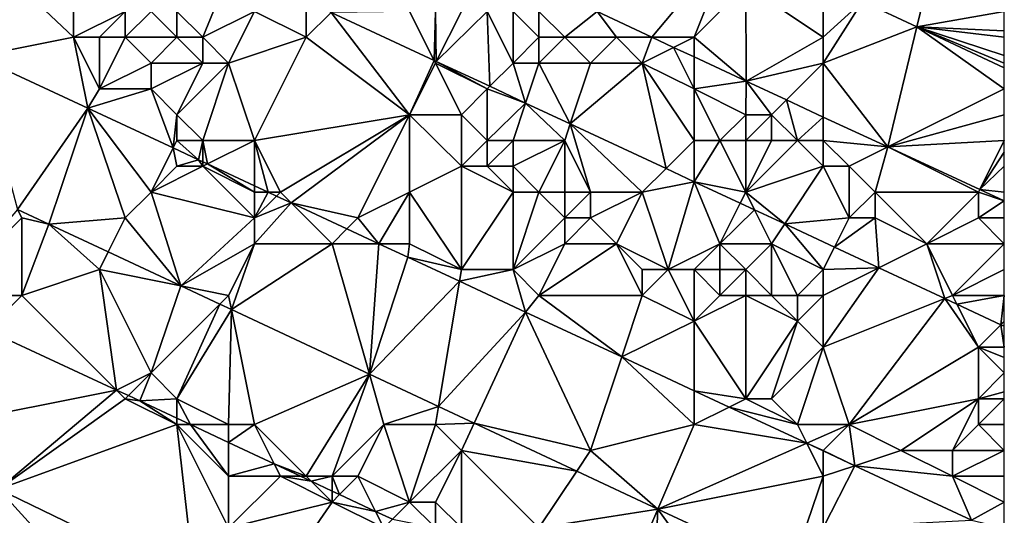
# Model space of a CAD drawing. Units: metres. Extents: x 76250 to 76875, y 345500 to 346000.
# Drawn here: x 76837 to 76875, y 345882 to 345902 of the extents above; entities that cross this region are included whole.
import ezdxf

# ---------------------------------------------------------------- set-up
doc = ezdxf.new("R2010")
doc.units = ezdxf.units.M
doc.layers.add('Terrain', color=15, linetype='Continuous')

msp = doc.modelspace()

# ---------------------------------------------------------------- linework, layer by layer
at = {"layer": 'Terrain'}
for points in [[(76839, 345901, 254.59), (76839, 345906, 254.06), (76835.901, 345903.923, 253.69), (76839, 345901, 254.59)], [(76839, 345901, 254.59), (76841, 345902, 253.98), (76839, 345906, 254.06), (76839, 345901, 254.59)], [(76864.494, 345904.735, 254.732), (76859.258, 345901.99, 254.678), (76861.37, 345901, 254.675), (76864.494, 345904.735, 254.732)], [(76863, 345901, 254.77), (76864.494, 345904.735, 254.732), (76861.37, 345901, 254.675), (76863, 345901, 254.77)], [(76863, 345901, 254.77), (76865, 345903, 254.75), (76864.494, 345904.735, 254.732), (76863, 345901, 254.77)], [(76839, 345901, 254.59), (76835.901, 345903.923, 253.69), (76835.245, 345900.249, 254.783), (76839, 345901, 254.59)], [(76844, 345901, 254), (76845.125, 345903.751, 258.367), (76843, 345902, 254.02), (76844, 345901, 254)], [(76846, 345902, 253.99), (76845.125, 345903.751, 258.367), (76844, 345901, 254), (76846, 345902, 253.99)], [(76865.011, 345899.294, 254.668), (76865, 345903, 254.75), (76863, 345901, 254.77), (76865.011, 345899.294, 254.668)], [(76865.011, 345899.294, 254.668), (76868, 345901, 254.71), (76865, 345903, 254.75), (76865.011, 345899.294, 254.668)], [(76868, 345901, 254.71), (76868, 345902, 254.73), (76865, 345903, 254.75), (76868, 345901, 254.71)], [(76872, 345903, 254.65), (76869.519, 345902.38, 254.722), (76871.615, 345901.397, 254.718), (76872, 345903, 254.65)], [(76875, 345902, 254.59), (76872, 345903, 254.65), (76871.615, 345901.397, 254.718), (76875, 345902, 254.59)], [(76848, 345901, 253.98), (76848, 345902.409, 258.356), (76846, 345902, 253.99), (76848, 345901, 253.98)], [(76848, 345901, 253.98), (76848.961, 345901.961, 258.352), (76848, 345902.409, 258.356), (76848, 345901, 253.98)], [(76868, 345900, 254.71), (76871.615, 345901.397, 254.718), (76869.519, 345902.38, 254.722), (76868, 345900, 254.71)], [(76868, 345900, 254.71), (76869.519, 345902.38, 254.722), (76868, 345901, 254.71), (76868, 345900, 254.71)], [(76868, 345901, 254.71), (76869.519, 345902.38, 254.722), (76868, 345902, 254.73), (76868, 345901, 254.71)], [(76840, 345901, 254.4), (76841, 345902, 253.98), (76839, 345901, 254.59), (76840, 345901, 254.4)], [(76841, 345901, 254.16), (76841, 345902, 253.98), (76840, 345901, 254.4), (76841, 345901, 254.16)], [(76843, 345901, 254.04), (76842, 345902, 254.04), (76841, 345901, 254.16), (76843, 345901, 254.04)], [(76841, 345901, 254.16), (76842, 345902, 254.04), (76841, 345902, 253.98), (76841, 345901, 254.16)], [(76843, 345901, 254.04), (76843, 345902, 254.02), (76842, 345902, 254.04), (76843, 345901, 254.04)], [(76844, 345901, 254), (76843, 345902, 254.02), (76843, 345901, 254.04), (76844, 345901, 254)], [(76846, 345902, 253.99), (76844, 345901, 254), (76845, 345900, 254.08), (76846, 345902, 253.99)], [(76848, 345901, 253.98), (76846, 345902, 253.99), (76845, 345900, 254.08), (76848, 345901, 253.98)], [(76852, 345898, 253.95), (76848.961, 345901.961, 258.352), (76848, 345901, 253.98), (76852, 345898, 253.95)], [(76852, 345902, 254.09), (76848.961, 345901.961, 258.352), (76852.95, 345900.1, 258.337), (76852, 345902, 254.09)], [(76852, 345898, 253.95), (76852.95, 345900.1, 258.337), (76848.961, 345901.961, 258.352), (76852, 345898, 253.95)], [(76853, 345902, 254.28), (76852, 345902, 254.09), (76852.95, 345900.1, 258.337), (76853, 345902, 254.28)], [(76853, 345902, 254.28), (76852.95, 345900.1, 258.337), (76853.031, 345900.062, 258.337), (76853, 345902, 254.28)], [(76854, 345902, 254.5), (76853, 345902, 254.28), (76853.031, 345900.062, 258.337), (76854, 345902, 254.5)], [(76855.098, 345899.098, 258.329), (76855, 345902, 254.7), (76853.031, 345900.062, 258.337), (76855.098, 345899.098, 258.329)], [(76855, 345902, 254.7), (76854, 345902, 254.5), (76853.031, 345900.062, 258.337), (76855, 345902, 254.7)], [(76855.098, 345899.098, 258.329), (76856, 345900, 254.1), (76855, 345902, 254.7), (76855.098, 345899.098, 258.329)], [(76856, 345900, 254.1), (76856, 345902, 254.81), (76855, 345902, 254.7), (76856, 345900, 254.1)], [(76856, 345900, 254.1), (76857, 345901, 254.72), (76856, 345902, 254.81), (76856, 345900, 254.1)], [(76857, 345901, 254.72), (76857, 345902, 254.86), (76856, 345902, 254.81), (76857, 345901, 254.72)], [(76858, 345901, 254.71), (76859.258, 345901.99, 254.678), (76857, 345902, 254.86), (76858, 345901, 254.71)], [(76858, 345901, 254.71), (76857, 345902, 254.86), (76857, 345901, 254.72), (76858, 345901, 254.71)], [(76860, 345901, 254.77), (76859.258, 345901.99, 254.678), (76858, 345901, 254.71), (76860, 345901, 254.77)], [(76860, 345901, 254.77), (76861.37, 345901, 254.675), (76859.258, 345901.99, 254.678), (76860, 345901, 254.77)], [(76875, 345902, 254.59), (76871.615, 345901.397, 254.718), (76875, 345901.25, 254.68), (76875, 345902, 254.59)], [(76870.499, 345896.75, 254.66), (76871.615, 345901.397, 254.718), (76868, 345900, 254.71), (76870.499, 345896.75, 254.66)], [(76870.499, 345896.75, 254.66), (76875, 345899, 254.73), (76871.615, 345901.397, 254.718), (76870.499, 345896.75, 254.66)], [(76875, 345899.811, 254.712), (76875, 345900, 254.74), (76871.615, 345901.397, 254.718), (76875, 345899.811, 254.712)], [(76875, 345899.811, 254.712), (76871.615, 345901.397, 254.718), (76875, 345899, 254.73), (76875, 345899.811, 254.712)], [(76875, 345900, 254.74), (76875, 345900.286, 254.731), (76871.615, 345901.397, 254.718), (76875, 345900, 254.74)], [(76875, 345901, 254.71), (76875, 345901.25, 254.68), (76871.615, 345901.397, 254.718), (76875, 345901, 254.71)], [(76875, 345901, 254.71), (76871.615, 345901.397, 254.718), (76875, 345900.286, 254.731), (76875, 345901, 254.71)], [(76839.549, 345898.248, 254.765), (76839, 345901, 254.59), (76835.245, 345900.249, 254.783), (76839.549, 345898.248, 254.765)], [(76840, 345899, 254.82), (76840, 345901, 254.4), (76839, 345901, 254.59), (76840, 345899, 254.82)], [(76840, 345899, 254.82), (76839, 345901, 254.59), (76839.549, 345898.248, 254.765), (76840, 345899, 254.82)], [(76840, 345899, 254.82), (76842, 345900, 254.41), (76841, 345901, 254.16), (76840, 345899, 254.82)], [(76840, 345899, 254.82), (76841, 345901, 254.16), (76840, 345901, 254.4), (76840, 345899, 254.82)], [(76842, 345900, 254.41), (76843, 345901, 254.04), (76841, 345901, 254.16), (76842, 345900, 254.41)], [(76844, 345900, 254.15), (76843, 345901, 254.04), (76842, 345900, 254.41), (76844, 345900, 254.15)], [(76844, 345900, 254.15), (76844, 345901, 254), (76843, 345901, 254.04), (76844, 345900, 254.15)], [(76845, 345900, 254.08), (76844, 345901, 254), (76844, 345900, 254.15), (76845, 345900, 254.08)], [(76846, 345897, 254.66), (76848, 345901, 253.98), (76845, 345900, 254.08), (76846, 345897, 254.66)], [(76846, 345897, 254.66), (76852, 345898, 253.95), (76848, 345901, 253.98), (76846, 345897, 254.66)], [(76857, 345900, 254.27), (76857, 345901, 254.72), (76856, 345900, 254.1), (76857, 345900, 254.27)], [(76859, 345900, 254.61), (76858, 345901, 254.71), (76857, 345900, 254.27), (76859, 345900, 254.61)], [(76858, 345901, 254.71), (76857, 345901, 254.72), (76857, 345900, 254.27), (76858, 345901, 254.71)], [(76859, 345900, 254.61), (76860, 345901, 254.77), (76858, 345901, 254.71), (76859, 345900, 254.61)], [(76861, 345900, 254.74), (76860, 345901, 254.77), (76859, 345900, 254.61), (76861, 345900, 254.74)], [(76861, 345900, 254.74), (76861.37, 345901, 254.675), (76860, 345901, 254.77), (76861, 345900, 254.74)], [(76861, 345900, 254.74), (76862.212, 345900.606, 254.673), (76861.37, 345901, 254.675), (76861, 345900, 254.74)], [(76863, 345901, 254.77), (76861.37, 345901, 254.675), (76862.212, 345900.606, 254.673), (76863, 345901, 254.77)], [(76863, 345901, 254.77), (76862.212, 345900.606, 254.673), (76863, 345900.237, 254.672), (76863, 345901, 254.77)], [(76865.011, 345899.294, 254.668), (76863, 345901, 254.77), (76863, 345900.237, 254.672), (76865.011, 345899.294, 254.668)], [(76865.011, 345899.294, 254.668), (76868, 345900, 254.71), (76868, 345901, 254.71), (76865.011, 345899.294, 254.668)], [(76863, 345899, 254.77), (76862.212, 345900.606, 254.673), (76861, 345900, 254.74), (76863, 345899, 254.77)], [(76863, 345899, 254.77), (76863, 345900.237, 254.672), (76862.212, 345900.606, 254.673), (76863, 345899, 254.77)], [(76836.838, 345894.323, 254.743), (76839.549, 345898.248, 254.765), (76835.245, 345900.249, 254.783), (76836.838, 345894.323, 254.743)], [(76852, 345898, 253.95), (76853, 345900, 253.98), (76852.95, 345900.1, 258.337), (76852, 345898, 253.95)], [(76853, 345900, 253.98), (76853.031, 345900.062, 258.337), (76852.95, 345900.1, 258.337), (76853, 345900, 253.98)], [(76855, 345899, 253.98), (76853.031, 345900.062, 258.337), (76853, 345900, 253.98), (76855, 345899, 253.98)], [(76855, 345899, 253.98), (76855.098, 345899.098, 258.329), (76853.031, 345900.062, 258.337), (76855, 345899, 253.98)], [(76863, 345899, 254.77), (76865.011, 345899.294, 254.668), (76863, 345900.237, 254.672), (76863, 345899, 254.77)], [(76842, 345899, 254.66), (76842, 345900, 254.41), (76840, 345899, 254.82), (76842, 345899, 254.66)], [(76843, 345898, 254.73), (76844, 345900, 254.15), (76842, 345899, 254.66), (76843, 345898, 254.73)], [(76842, 345899, 254.66), (76844, 345900, 254.15), (76842, 345900, 254.41), (76842, 345899, 254.66)], [(76844, 345897, 254.8), (76845, 345900, 254.08), (76843, 345898, 254.73), (76844, 345897, 254.8)], [(76843, 345898, 254.73), (76845, 345900, 254.08), (76844, 345900, 254.15), (76843, 345898, 254.73)], [(76846, 345897, 254.66), (76845, 345900, 254.08), (76844, 345897, 254.8), (76846, 345897, 254.66)], [(76854, 345898, 253.92), (76853, 345900, 253.98), (76852, 345898, 253.95), (76854, 345898, 253.92)], [(76854, 345898, 253.92), (76855, 345899, 253.98), (76853, 345900, 253.98), (76854, 345898, 253.92)], [(76856.484, 345898.452, 258.323), (76856, 345900, 254.1), (76855.098, 345899.098, 258.329), (76856.484, 345898.452, 258.323)], [(76856.484, 345898.452, 258.323), (76857, 345900, 254.27), (76856, 345900, 254.1), (76856.484, 345898.452, 258.323)], [(76858.215, 345897.644, 258.317), (76857, 345900, 254.27), (76856.484, 345898.452, 258.323), (76858.215, 345897.644, 258.317)], [(76858.215, 345897.644, 258.317), (76859, 345900, 254.61), (76857, 345900, 254.27), (76858.215, 345897.644, 258.317)], [(76861.917, 345895.917, 258.302), (76861, 345900, 254.74), (76858.215, 345897.644, 258.317), (76861.917, 345895.917, 258.302)], [(76858.215, 345897.644, 258.317), (76861, 345900, 254.74), (76859, 345900, 254.61), (76858.215, 345897.644, 258.317)], [(76863, 345897, 254.1), (76861, 345900, 254.74), (76861.917, 345895.917, 258.302), (76863, 345897, 254.1)], [(76863, 345897, 254.1), (76863, 345899, 254.77), (76861, 345900, 254.74), (76863, 345897, 254.1)], [(76866.571, 345898.571, 254.666), (76868, 345900, 254.71), (76865.011, 345899.294, 254.668), (76866.571, 345898.571, 254.666)], [(76868, 345897.909, 254.664), (76868, 345900, 254.71), (76866.571, 345898.571, 254.666), (76868, 345897.909, 254.664)], [(76868, 345897.909, 254.664), (76870.499, 345896.75, 254.66), (76868, 345900, 254.71), (76868, 345897.909, 254.664)], [(76865, 345898, 254.77), (76865.011, 345899.294, 254.668), (76863, 345899, 254.77), (76865, 345898, 254.77)], [(76866, 345898, 254.79), (76865.011, 345899.294, 254.668), (76865, 345898, 254.77), (76866, 345898, 254.79)], [(76866, 345898, 254.79), (76866.571, 345898.571, 254.666), (76865.011, 345899.294, 254.668), (76866, 345898, 254.79)], [(76842, 345899, 254.66), (76840, 345899, 254.82), (76839.549, 345898.248, 254.765), (76842, 345899, 254.66)], [(76842, 345899, 254.66), (76839.549, 345898.248, 254.765), (76842.856, 345896.711, 254.75), (76842, 345899, 254.66)], [(76843, 345898, 254.73), (76842, 345899, 254.66), (76842.856, 345896.711, 254.75), (76843, 345898, 254.73)], [(76855, 345897, 253.94), (76855, 345899, 253.98), (76854, 345898, 253.92), (76855, 345897, 253.94)], [(76856.484, 345898.452, 258.323), (76855.098, 345899.098, 258.329), (76855, 345899, 253.98), (76856.484, 345898.452, 258.323)], [(76855, 345897, 253.94), (76856.484, 345898.452, 258.323), (76855, 345899, 253.98), (76855, 345897, 253.94)], [(76864, 345897, 254.24), (76865, 345898, 254.77), (76863, 345899, 254.77), (76864, 345897, 254.24)], [(76864, 345897, 254.24), (76863, 345899, 254.77), (76863, 345897, 254.1), (76864, 345897, 254.24)], [(76870.499, 345896.75, 254.66), (76875, 345898, 254.72), (76875, 345899, 254.73), (76870.499, 345896.75, 254.66)], [(76867, 345897, 254.81), (76866.571, 345898.571, 254.666), (76866, 345898, 254.79), (76867, 345897, 254.81)], [(76867, 345897, 254.81), (76868, 345897.909, 254.664), (76866.571, 345898.571, 254.666), (76867, 345897, 254.81)], [(76836.838, 345894.323, 254.743), (76838.048, 345893.759, 254.74), (76839.549, 345898.248, 254.765), (76836.838, 345894.323, 254.743)], [(76841, 345894, 254.77), (76839.549, 345898.248, 254.765), (76838.048, 345893.759, 254.74), (76841, 345894, 254.77)], [(76841, 345894, 254.77), (76842, 345895, 254.79), (76839.549, 345898.248, 254.765), (76841, 345894, 254.77)], [(76842, 345895, 254.79), (76842.856, 345896.711, 254.75), (76839.549, 345898.248, 254.765), (76842, 345895, 254.79)], [(76856, 345897, 253.94), (76856.484, 345898.452, 258.323), (76855, 345897, 253.94), (76856, 345897, 253.94)], [(76858, 345897, 253.95), (76856.484, 345898.452, 258.323), (76856, 345897, 253.94), (76858, 345897, 253.95)], [(76858, 345897, 253.95), (76858.215, 345897.644, 258.317), (76856.484, 345898.452, 258.323), (76858, 345897, 253.95)], [(76843, 345897, 254.83), (76843, 345898, 254.73), (76842.856, 345896.711, 254.75), (76843, 345897, 254.83)], [(76844, 345897, 254.8), (76843, 345898, 254.73), (76843, 345897, 254.83), (76844, 345897, 254.8)], [(76847, 345895, 254.81), (76852, 345898, 253.95), (76846, 345897, 254.66), (76847, 345895, 254.81)], [(76847, 345895, 254.81), (76847.414, 345894.586, 254.746), (76852, 345898, 253.95), (76847, 345895, 254.81)], [(76850, 345894, 254.82), (76852, 345898, 253.95), (76847.414, 345894.586, 254.746), (76850, 345894, 254.82)], [(76850, 345894, 254.82), (76852, 345895, 254.49), (76852, 345898, 253.95), (76850, 345894, 254.82)], [(76852, 345895, 254.49), (76854, 345896, 254.05), (76852, 345898, 253.95), (76852, 345895, 254.49)], [(76854, 345896, 254.05), (76854, 345898, 253.92), (76852, 345898, 253.95), (76854, 345896, 254.05)], [(76854, 345896, 254.05), (76855, 345897, 253.94), (76854, 345898, 253.92), (76854, 345896, 254.05)], [(76865, 345897, 254.56), (76865, 345898, 254.77), (76864, 345897, 254.24), (76865, 345897, 254.56)], [(76866, 345897, 254.79), (76866, 345898, 254.79), (76865, 345897, 254.56), (76866, 345897, 254.79)], [(76865, 345897, 254.56), (76866, 345898, 254.79), (76865, 345898, 254.77), (76865, 345897, 254.56)], [(76867, 345897, 254.81), (76866, 345898, 254.79), (76866, 345897, 254.79), (76867, 345897, 254.81)], [(76868, 345897, 254.82), (76868, 345897.909, 254.664), (76867, 345897, 254.81), (76868, 345897, 254.82)], [(76868, 345897, 254.82), (76870.499, 345896.75, 254.66), (76868, 345897.909, 254.664), (76868, 345897, 254.82)], [(76870.499, 345896.75, 254.66), (76875, 345897, 254.73), (76875, 345898, 254.72), (76870.499, 345896.75, 254.66)], [(76859, 345895, 253.9), (76858.215, 345897.644, 258.317), (76858, 345897, 253.95), (76859, 345895, 253.9)], [(76861, 345895, 253.92), (76861.917, 345895.917, 258.302), (76858.215, 345897.644, 258.317), (76861, 345895, 253.92)], [(76861, 345895, 253.92), (76858.215, 345897.644, 258.317), (76859, 345895, 253.9), (76861, 345895, 253.92)], [(76843, 345897, 254.83), (76842.856, 345896.711, 254.75), (76843.838, 345896.254, 254.746), (76843, 345897, 254.83)], [(76844, 345897, 254.8), (76843, 345897, 254.83), (76843.838, 345896.254, 254.746), (76844, 345897, 254.8)], [(76844, 345897, 254.8), (76843.838, 345896.254, 254.746), (76844, 345896.179, 254.746), (76844, 345897, 254.8)], [(76844, 345897, 254.8), (76844, 345896.179, 254.746), (76844.185, 345896.093, 254.746), (76844, 345897, 254.8)], [(76846, 345897, 254.66), (76844, 345897, 254.8), (76844.185, 345896.093, 254.746), (76846, 345897, 254.66)], [(76846, 345897, 254.66), (76844.185, 345896.093, 254.746), (76846, 345895.246, 254.746), (76846, 345897, 254.66)], [(76847, 345895, 254.81), (76846, 345897, 254.66), (76846.527, 345895, 254.746), (76847, 345895, 254.81)], [(76846, 345897, 254.66), (76846, 345895.246, 254.746), (76846.527, 345895, 254.746), (76846, 345897, 254.66)], [(76855, 345896, 254), (76855, 345897, 253.94), (76854, 345896, 254.05), (76855, 345896, 254)], [(76856, 345896, 253.96), (76856, 345897, 253.94), (76855, 345896, 254), (76856, 345896, 253.96)], [(76855, 345896, 254), (76856, 345897, 253.94), (76855, 345897, 253.94), (76855, 345896, 254)], [(76858, 345897, 253.95), (76856, 345897, 253.94), (76856, 345896, 253.96), (76858, 345897, 253.95)], [(76858, 345897, 253.95), (76856, 345896, 253.96), (76857, 345895, 253.98), (76858, 345897, 253.95)], [(76858, 345895, 253.93), (76858, 345897, 253.95), (76857, 345895, 253.98), (76858, 345895, 253.93)], [(76859, 345895, 253.9), (76858, 345897, 253.95), (76858, 345895, 253.93), (76859, 345895, 253.9)], [(76863, 345897, 254.1), (76861.917, 345895.917, 258.302), (76863.011, 345895.406, 258.298), (76863, 345897, 254.1)], [(76864, 345897, 254.24), (76863, 345897, 254.1), (76863.011, 345895.406, 258.298), (76864, 345897, 254.24)], [(76865, 345895, 254.01), (76864, 345897, 254.24), (76863.011, 345895.406, 258.298), (76865, 345895, 254.01)], [(76865, 345895, 254.01), (76865, 345897, 254.56), (76864, 345897, 254.24), (76865, 345895, 254.01)], [(76865, 345895, 254.01), (76866, 345897, 254.79), (76865, 345897, 254.56), (76865, 345895, 254.01)], [(76865, 345895, 254.01), (76868, 345896, 254.7), (76867, 345897, 254.81), (76865, 345895, 254.01)], [(76865, 345895, 254.01), (76867, 345897, 254.81), (76866, 345897, 254.79), (76865, 345895, 254.01)], [(76868, 345896, 254.7), (76868, 345897, 254.82), (76867, 345897, 254.81), (76868, 345896, 254.7)], [(76868, 345896, 254.7), (76869, 345896, 254.81), (76868, 345897, 254.82), (76868, 345896, 254.7)], [(76868, 345897, 254.82), (76869, 345896, 254.81), (76870.499, 345896.75, 254.66), (76868, 345897, 254.82)], [(76874.051, 345895.103, 254.654), (76875, 345897, 254.73), (76870.499, 345896.75, 254.66), (76874.051, 345895.103, 254.654)], [(76874.051, 345895.103, 254.654), (76875, 345896.545, 254.748), (76875, 345897, 254.73), (76874.051, 345895.103, 254.654)], [(76842, 345895, 254.79), (76843, 345896, 254.83), (76842.856, 345896.711, 254.75), (76842, 345895, 254.79)], [(76843, 345896, 254.83), (76843.838, 345896.254, 254.746), (76842.856, 345896.711, 254.75), (76843, 345896, 254.83)], [(76870, 345895, 254.59), (76870.499, 345896.75, 254.66), (76869, 345896, 254.81), (76870, 345895, 254.59)], [(76874, 345895, 254.79), (76870.499, 345896.75, 254.66), (76870, 345895, 254.59), (76874, 345895, 254.79)], [(76874, 345895, 254.79), (76874.051, 345895.103, 254.654), (76870.499, 345896.75, 254.66), (76874, 345895, 254.79)], [(76844, 345896, 254.84), (76843.838, 345896.254, 254.746), (76843, 345896, 254.83), (76844, 345896, 254.84)], [(76844, 345896, 254.84), (76844, 345896.179, 254.746), (76843.838, 345896.254, 254.746), (76844, 345896, 254.84)], [(76874.051, 345895.103, 254.654), (76875, 345896, 254.77), (76875, 345896.545, 254.748), (76874.051, 345895.103, 254.654)], [(76842, 345895, 254.79), (76844, 345896, 254.84), (76843, 345896, 254.83), (76842, 345895, 254.79)], [(76846, 345894, 254.81), (76844, 345896, 254.84), (76842, 345895, 254.79), (76846, 345894, 254.81)], [(76844, 345896, 254.84), (76844.185, 345896.093, 254.746), (76844, 345896.179, 254.746), (76844, 345896, 254.84)], [(76846, 345895, 254.82), (76844.185, 345896.093, 254.746), (76844, 345896, 254.84), (76846, 345895, 254.82)], [(76846, 345894, 254.81), (76846, 345895, 254.82), (76844, 345896, 254.84), (76846, 345894, 254.81)], [(76846, 345895, 254.82), (76846, 345895.246, 254.746), (76844.185, 345896.093, 254.746), (76846, 345895, 254.82)], [(76854, 345892, 254.81), (76854, 345896, 254.05), (76852, 345895, 254.49), (76854, 345892, 254.81)], [(76854, 345892, 254.81), (76856, 345895, 254.06), (76854, 345896, 254.05), (76854, 345892, 254.81)], [(76856, 345895, 254.06), (76855, 345896, 254), (76854, 345896, 254.05), (76856, 345895, 254.06)], [(76856, 345895, 254.06), (76856, 345896, 253.96), (76855, 345896, 254), (76856, 345895, 254.06)], [(76857, 345895, 253.98), (76856, 345896, 253.96), (76856, 345895, 254.06), (76857, 345895, 253.98)], [(76861, 345895, 253.92), (76863.011, 345895.406, 258.298), (76861.917, 345895.917, 258.302), (76861, 345895, 253.92)], [(76865, 345895, 254.01), (76866.514, 345893.771, 258.291), (76868, 345896, 254.7), (76865, 345895, 254.01)], [(76868, 345896, 254.7), (76866.514, 345893.771, 258.291), (76869, 345894, 254.08), (76868, 345896, 254.7)], [(76868, 345896, 254.7), (76869, 345894, 254.08), (76869, 345896, 254.81), (76868, 345896, 254.7)], [(76869, 345894, 254.08), (76870, 345895, 254.59), (76869, 345896, 254.81), (76869, 345894, 254.08)], [(76874.051, 345895.103, 254.654), (76875, 345895, 254.82), (76875, 345896, 254.77), (76874.051, 345895.103, 254.654)], [(76846, 345895, 254.82), (76846.527, 345895, 254.746), (76846, 345895.246, 254.746), (76846, 345895, 254.82)], [(76862, 345892, 254.05), (76863.011, 345895.406, 258.298), (76861, 345895, 253.92), (76862, 345892, 254.05)], [(76862, 345892, 254.05), (76864, 345893, 253.91), (76863.011, 345895.406, 258.298), (76862, 345892, 254.05)], [(76864, 345893, 253.91), (76864.788, 345894.577, 258.295), (76863.011, 345895.406, 258.298), (76864, 345893, 253.91)], [(76865, 345895, 254.01), (76863.011, 345895.406, 258.298), (76864.788, 345894.577, 258.295), (76865, 345895, 254.01)], [(76874, 345895, 254.79), (76875, 345894.663, 254.653), (76874.051, 345895.103, 254.654), (76874, 345895, 254.79)], [(76874.051, 345895.103, 254.654), (76875, 345894.663, 254.653), (76875, 345895, 254.82), (76874.051, 345895.103, 254.654)], [(76841, 345894, 254.77), (76843.149, 345891.37, 254.736), (76842, 345895, 254.79), (76841, 345894, 254.77)], [(76846, 345894, 254.81), (76842, 345895, 254.79), (76843.149, 345891.37, 254.736), (76846, 345894, 254.81)], [(76846, 345894, 254.81), (76846.849, 345894.849, 254.746), (76846.527, 345895, 254.746), (76846, 345894, 254.81)], [(76846, 345894, 254.81), (76846.527, 345895, 254.746), (76846, 345895, 254.82), (76846, 345894, 254.81)], [(76846, 345894, 254.81), (76847.414, 345894.586, 254.746), (76846.849, 345894.849, 254.746), (76846, 345894, 254.81)], [(76847, 345895, 254.81), (76846.527, 345895, 254.746), (76846.849, 345894.849, 254.746), (76847, 345895, 254.81)], [(76847, 345895, 254.81), (76846.849, 345894.849, 254.746), (76847.414, 345894.586, 254.746), (76847, 345895, 254.81)], [(76850, 345894, 254.82), (76850.813, 345893, 254.746), (76852, 345895, 254.49), (76850, 345894, 254.82)], [(76852, 345893, 254.82), (76852, 345895, 254.49), (76850.813, 345893, 254.746), (76852, 345893, 254.82)], [(76854, 345892, 254.81), (76852, 345895, 254.49), (76852, 345893, 254.82), (76854, 345892, 254.81)], [(76856, 345892, 254.7), (76856, 345895, 254.06), (76854, 345892, 254.81), (76856, 345892, 254.7)], [(76856, 345892, 254.7), (76857, 345895, 253.98), (76856, 345895, 254.06), (76856, 345892, 254.7)], [(76858, 345894, 254.05), (76857, 345895, 253.98), (76856, 345892, 254.7), (76858, 345894, 254.05)], [(76858, 345894, 254.05), (76858, 345895, 253.93), (76857, 345895, 253.98), (76858, 345894, 254.05)], [(76859, 345894, 253.98), (76859, 345895, 253.9), (76858, 345894, 254.05), (76859, 345894, 253.98)], [(76858, 345894, 254.05), (76859, 345895, 253.9), (76858, 345895, 253.93), (76858, 345894, 254.05)], [(76860, 345893, 254.04), (76861, 345895, 253.92), (76859, 345894, 253.98), (76860, 345893, 254.04)], [(76859, 345894, 253.98), (76861, 345895, 253.92), (76859, 345895, 253.9), (76859, 345894, 253.98)], [(76862, 345892, 254.05), (76861, 345895, 253.92), (76860, 345893, 254.04), (76862, 345892, 254.05)], [(76865, 345895, 254.01), (76864.788, 345894.577, 258.295), (76865.341, 345894.318, 258.293), (76865, 345895, 254.01)], [(76865, 345895, 254.01), (76865.341, 345894.318, 258.293), (76866.514, 345893.771, 258.291), (76865, 345895, 254.01)], [(76870, 345894, 254.25), (76870, 345895, 254.59), (76869, 345894, 254.08), (76870, 345894, 254.25)], [(76872, 345893, 254.25), (76874, 345895, 254.79), (76870, 345895, 254.59), (76872, 345893, 254.25)], [(76872, 345893, 254.25), (76870, 345895, 254.59), (76870, 345894, 254.25), (76872, 345893, 254.25)], [(76872, 345893, 254.25), (76874, 345894, 254.7), (76874, 345895, 254.79), (76872, 345893, 254.25)], [(76874, 345894, 254.7), (76875, 345894.663, 254.653), (76874, 345895, 254.79), (76874, 345894, 254.7)], [(76834, 345891, 254.86), (76837, 345894, 254.76), (76836.838, 345894.323, 254.743), (76834, 345891, 254.86)], [(76837, 345894, 254.76), (76838.048, 345893.759, 254.74), (76836.838, 345894.323, 254.743), (76837, 345894, 254.76)], [(76849, 345893, 254.83), (76847.414, 345894.586, 254.746), (76846, 345893, 254.77), (76849, 345893, 254.83)], [(76846, 345893, 254.77), (76847.414, 345894.586, 254.746), (76846, 345894, 254.81), (76846, 345893, 254.77)], [(76849, 345893, 254.83), (76849.577, 345893.577, 254.746), (76847.414, 345894.586, 254.746), (76849, 345893, 254.83)], [(76850, 345894, 254.82), (76847.414, 345894.586, 254.746), (76849.577, 345893.577, 254.746), (76850, 345894, 254.82)], [(76864, 345893, 253.91), (76865.341, 345894.318, 258.293), (76864.788, 345894.577, 258.295), (76864, 345893, 253.91)], [(76866, 345893, 253.9), (76865.341, 345894.318, 258.293), (76864, 345893, 253.91), (76866, 345893, 253.9)], [(76866, 345893, 253.9), (76866.514, 345893.771, 258.291), (76865.341, 345894.318, 258.293), (76866, 345893, 253.9)], [(76875, 345894, 254.76), (76875, 345894.663, 254.653), (76874, 345894, 254.7), (76875, 345894, 254.76)], [(76834, 345891, 254.86), (76837, 345891, 254.95), (76837, 345894, 254.76), (76834, 345891, 254.86)], [(76837, 345891, 254.95), (76838.048, 345893.759, 254.74), (76837, 345894, 254.76), (76837, 345891, 254.95)], [(76841, 345894, 254.77), (76838.048, 345893.759, 254.74), (76840.342, 345892.685, 254.738), (76841, 345894, 254.77)], [(76841, 345894, 254.77), (76840.342, 345892.685, 254.738), (76843.149, 345891.37, 254.736), (76841, 345894, 254.77)], [(76846, 345893, 254.77), (76846, 345894, 254.81), (76843.149, 345891.37, 254.736), (76846, 345893, 254.77)], [(76850, 345894, 254.82), (76849.577, 345893.577, 254.746), (76850.813, 345893, 254.746), (76850, 345894, 254.82)], [(76858, 345893, 254.28), (76858, 345894, 254.05), (76856, 345892, 254.7), (76858, 345893, 254.28)], [(76860, 345893, 254.04), (76859, 345894, 253.98), (76858, 345893, 254.28), (76860, 345893, 254.04)], [(76858, 345893, 254.28), (76859, 345894, 253.98), (76858, 345894, 254.05), (76858, 345893, 254.28)], [(76866.514, 345893.771, 258.291), (76868.436, 345892.873, 258.287), (76869, 345894, 254.08), (76866.514, 345893.771, 258.291)], [(76870, 345894, 254.25), (76869, 345894, 254.08), (76868.436, 345892.873, 258.287), (76870, 345894, 254.25)], [(76870, 345894, 254.25), (76868.436, 345892.873, 258.287), (76870.147, 345892.074, 258.284), (76870, 345894, 254.25)], [(76872, 345893, 254.25), (76870, 345894, 254.25), (76870.147, 345892.074, 258.284), (76872, 345893, 254.25)], [(76875, 345893, 254.62), (76874, 345894, 254.7), (76872, 345893, 254.25), (76875, 345893, 254.62)], [(76875, 345893, 254.62), (76875, 345894, 254.76), (76874, 345894, 254.7), (76875, 345893, 254.62)], [(76837, 345891, 254.95), (76840, 345892, 254.79), (76838.048, 345893.759, 254.74), (76837, 345891, 254.95)], [(76840, 345892, 254.79), (76840.342, 345892.685, 254.738), (76838.048, 345893.759, 254.74), (76840, 345892, 254.79)], [(76849, 345893, 254.83), (76850.813, 345893, 254.746), (76849.577, 345893.577, 254.746), (76849, 345893, 254.83)], [(76868, 345892, 253.9), (76866.514, 345893.771, 258.291), (76866, 345893, 253.9), (76868, 345892, 253.9)], [(76868, 345892, 253.9), (76868.436, 345892.873, 258.287), (76866.514, 345893.771, 258.291), (76868, 345892, 253.9)], [(76846, 345893, 254.77), (76843.149, 345891.37, 254.736), (76845, 345891, 254.76), (76846, 345893, 254.77)], [(76845.11, 345890.452, 254.734), (76846, 345893, 254.77), (76845, 345891, 254.76), (76845.11, 345890.452, 254.734)], [(76845.11, 345890.452, 254.734), (76849, 345893, 254.83), (76846, 345893, 254.77), (76845.11, 345890.452, 254.734)], [(76850.442, 345887.954, 254.729), (76849, 345893, 254.83), (76845.11, 345890.452, 254.734), (76850.442, 345887.954, 254.729)], [(76850.442, 345887.954, 254.729), (76850.813, 345893, 254.746), (76849, 345893, 254.83), (76850.442, 345887.954, 254.729)], [(76850.442, 345887.954, 254.729), (76851.926, 345892.481, 254.746), (76850.813, 345893, 254.746), (76850.442, 345887.954, 254.729)], [(76852, 345893, 254.82), (76850.813, 345893, 254.746), (76851.926, 345892.481, 254.746), (76852, 345893, 254.82)], [(76854, 345892, 254.81), (76852, 345893, 254.82), (76851.926, 345892.481, 254.746), (76854, 345892, 254.81)], [(76858, 345893, 254.28), (76856, 345892, 254.7), (76857, 345891, 254.76), (76858, 345893, 254.28)], [(76861, 345891, 254.49), (76860, 345893, 254.04), (76857, 345891, 254.76), (76861, 345891, 254.49)], [(76860, 345893, 254.04), (76858, 345893, 254.28), (76857, 345891, 254.76), (76860, 345893, 254.04)], [(76861, 345891, 254.49), (76861, 345892, 254.06), (76860, 345893, 254.04), (76861, 345891, 254.49)], [(76862, 345892, 254.05), (76860, 345893, 254.04), (76861, 345892, 254.06), (76862, 345892, 254.05)], [(76863, 345892, 254), (76864, 345893, 253.91), (76862, 345892, 254.05), (76863, 345892, 254)], [(76864, 345892, 253.98), (76864, 345893, 253.91), (76863, 345892, 254), (76864, 345892, 253.98)], [(76865, 345892, 253.97), (76864, 345893, 253.91), (76864, 345892, 253.98), (76865, 345892, 253.97)], [(76865, 345892, 253.97), (76866, 345893, 253.9), (76864, 345893, 253.91), (76865, 345892, 253.97)], [(76866, 345891, 253.98), (76866, 345893, 253.9), (76865, 345892, 253.97), (76866, 345891, 253.98)], [(76867, 345891, 253.97), (76866, 345893, 253.9), (76866, 345891, 253.98), (76867, 345891, 253.97)], [(76867, 345891, 253.97), (76868, 345892, 253.9), (76866, 345893, 253.9), (76867, 345891, 253.97)], [(76868, 345892, 253.9), (76870.147, 345892.074, 258.284), (76868.436, 345892.873, 258.287), (76868, 345892, 253.9)], [(76872, 345893, 254.25), (76870.147, 345892.074, 258.284), (76872.701, 345890.881, 258.279), (76872, 345893, 254.25)], [(76873, 345891, 253.97), (76875, 345893, 254.62), (76872, 345893, 254.25), (76873, 345891, 253.97)], [(76873, 345891, 253.97), (76872, 345893, 254.25), (76872.701, 345890.881, 258.279), (76873, 345891, 253.97)], [(76873, 345891, 253.97), (76875, 345892, 254.38), (76875, 345893, 254.62), (76873, 345891, 253.97)], [(76840, 345892, 254.79), (76843.149, 345891.37, 254.736), (76840.342, 345892.685, 254.738), (76840, 345892, 254.79)], [(76850.442, 345887.954, 254.729), (76853.925, 345891.548, 254.746), (76851.926, 345892.481, 254.746), (76850.442, 345887.954, 254.729)], [(76854, 345892, 254.81), (76851.926, 345892.481, 254.746), (76853.925, 345891.548, 254.746), (76854, 345892, 254.81)], [(76868, 345889, 254.1), (76872.701, 345890.881, 258.279), (76870.147, 345892.074, 258.284), (76868, 345889, 254.1)], [(76868, 345889, 254.1), (76870.147, 345892.074, 258.284), (76868, 345891, 253.96), (76868, 345889, 254.1)], [(76868, 345891, 253.96), (76870.147, 345892.074, 258.284), (76868, 345892, 253.9), (76868, 345891, 253.96)], [(76840.661, 345887.339, 258.46), (76840, 345892, 254.79), (76837, 345891, 254.95), (76840.661, 345887.339, 258.46)], [(76842, 345888, 254.9), (76843.149, 345891.37, 254.736), (76840, 345892, 254.79), (76842, 345888, 254.9)], [(76842, 345888, 254.9), (76840, 345892, 254.79), (76840.661, 345887.339, 258.46), (76842, 345888, 254.9)], [(76856.483, 345890.354, 254.746), (76856, 345892, 254.7), (76853.925, 345891.548, 254.746), (76856.483, 345890.354, 254.746)], [(76856, 345892, 254.7), (76854, 345892, 254.81), (76853.925, 345891.548, 254.746), (76856, 345892, 254.7)], [(76856.483, 345890.354, 254.746), (76857, 345891, 254.76), (76856, 345892, 254.7), (76856.483, 345890.354, 254.746)], [(76863, 345890, 254.52), (76862, 345892, 254.05), (76861, 345891, 254.49), (76863, 345890, 254.52)], [(76861, 345891, 254.49), (76862, 345892, 254.05), (76861, 345892, 254.06), (76861, 345891, 254.49)], [(76863, 345890, 254.52), (76863, 345892, 254), (76862, 345892, 254.05), (76863, 345890, 254.52)], [(76863, 345890, 254.52), (76864, 345891, 254.03), (76863, 345892, 254), (76863, 345890, 254.52)], [(76864, 345891, 254.03), (76864, 345892, 253.98), (76863, 345892, 254), (76864, 345891, 254.03)], [(76865, 345891, 254), (76865, 345892, 253.97), (76864, 345891, 254.03), (76865, 345891, 254)], [(76864, 345891, 254.03), (76865, 345892, 253.97), (76864, 345892, 253.98), (76864, 345891, 254.03)], [(76866, 345891, 253.98), (76865, 345892, 253.97), (76865, 345891, 254), (76866, 345891, 253.98)], [(76868, 345891, 253.96), (76868, 345892, 253.9), (76867, 345891, 253.97), (76868, 345891, 253.96)], [(76875, 345891, 254.15), (76875, 345892, 254.38), (76873, 345891, 253.97), (76875, 345891, 254.15)], [(76842, 345888, 254.9), (76844.662, 345890.662, 254.734), (76843.149, 345891.37, 254.736), (76842, 345888, 254.9)], [(76845, 345891, 254.76), (76843.149, 345891.37, 254.736), (76844.662, 345890.662, 254.734), (76845, 345891, 254.76)], [(76853.117, 345886.701, 254.726), (76853.925, 345891.548, 254.746), (76850.442, 345887.954, 254.729), (76853.117, 345886.701, 254.726)], [(76853.117, 345886.701, 254.726), (76856.483, 345890.354, 254.746), (76853.925, 345891.548, 254.746), (76853.117, 345886.701, 254.726)], [(76834, 345891, 254.86), (76835.657, 345889.657, 258.458), (76837, 345891, 254.95), (76834, 345891, 254.86)], [(76840.661, 345887.339, 258.46), (76837, 345891, 254.95), (76835.657, 345889.657, 258.458), (76840.661, 345887.339, 258.46)], [(76845.11, 345890.452, 254.734), (76845, 345891, 254.76), (76844.662, 345890.662, 254.734), (76845.11, 345890.452, 254.734)], [(76860.206, 345888.617, 254.746), (76857, 345891, 254.76), (76856.483, 345890.354, 254.746), (76860.206, 345888.617, 254.746)], [(76860.206, 345888.617, 254.746), (76861, 345891, 254.49), (76857, 345891, 254.76), (76860.206, 345888.617, 254.746)], [(76863, 345890, 254.52), (76861, 345891, 254.49), (76860.206, 345888.617, 254.746), (76863, 345890, 254.52)], [(76865, 345887, 254.77), (76865, 345891, 254), (76863, 345890, 254.52), (76865, 345887, 254.77)], [(76863, 345890, 254.52), (76865, 345891, 254), (76864, 345891, 254.03), (76863, 345890, 254.52)], [(76865, 345887, 254.77), (76867, 345890, 253.99), (76865, 345891, 254), (76865, 345887, 254.77)], [(76867, 345890, 253.99), (76866, 345891, 253.98), (76865, 345891, 254), (76867, 345890, 253.99)], [(76867, 345890, 253.99), (76867, 345891, 253.97), (76866, 345891, 253.98), (76867, 345890, 253.99)], [(76868, 345889, 254.1), (76868, 345891, 253.96), (76867, 345890, 253.99), (76868, 345889, 254.1)], [(76867, 345890, 253.99), (76868, 345891, 253.96), (76867, 345891, 253.97), (76867, 345890, 253.99)], [(76868, 345889, 254.1), (76869, 345886, 254.68), (76872.701, 345890.881, 258.279), (76868, 345889, 254.1)], [(76869, 345886, 254.68), (76874, 345889, 253.9), (76872.701, 345890.881, 258.279), (76869, 345886, 254.68)], [(76873, 345891, 253.97), (76872.701, 345890.881, 258.279), (76873.169, 345890.662, 258.278), (76873, 345891, 253.97)], [(76874, 345889, 253.9), (76873.169, 345890.662, 258.278), (76872.701, 345890.881, 258.279), (76874, 345889, 253.9)], [(76875, 345891, 254.15), (76873, 345891, 253.97), (76873.169, 345890.662, 258.278), (76875, 345891, 254.15)], [(76874.868, 345889.868, 258.274), (76875, 345891, 254.15), (76873.169, 345890.662, 258.278), (76874.868, 345889.868, 258.274)], [(76875, 345890, 253.98), (76875, 345891, 254.15), (76874.868, 345889.868, 258.274), (76875, 345890, 253.98)], [(76843, 345887, 254.94), (76844.662, 345890.662, 254.734), (76842, 345888, 254.9), (76843, 345887, 254.94)], [(76843, 345887, 254.94), (76845.11, 345890.452, 254.734), (76844.662, 345890.662, 254.734), (76843, 345887, 254.94)], [(76874, 345889, 253.9), (76874.868, 345889.868, 258.274), (76873.169, 345890.662, 258.278), (76874, 345889, 253.9)], [(76845, 345886, 254.9), (76845.11, 345890.452, 254.734), (76843, 345887, 254.94), (76845, 345886, 254.9)], [(76846, 345886, 254.94), (76845.11, 345890.452, 254.734), (76845, 345886, 254.9), (76846, 345886, 254.94)], [(76846, 345886, 254.94), (76850.442, 345887.954, 254.729), (76845.11, 345890.452, 254.734), (76846, 345886, 254.94)], [(76854.49, 345886.057, 254.725), (76856.483, 345890.354, 254.746), (76853.117, 345886.701, 254.726), (76854.49, 345886.057, 254.725)], [(76859, 345885, 254.7), (76856.483, 345890.354, 254.746), (76854.49, 345886.057, 254.725), (76859, 345885, 254.7)], [(76859, 345885, 254.7), (76860.206, 345888.617, 254.746), (76856.483, 345890.354, 254.746), (76859, 345885, 254.7)], [(76863, 345890, 254.52), (76860.206, 345888.617, 254.746), (76863, 345887.313, 254.746), (76863, 345890, 254.52)], [(76865, 345887, 254.77), (76863, 345890, 254.52), (76863, 345887.313, 254.746), (76865, 345887, 254.77)], [(76866, 345887, 254.72), (76867, 345890, 253.99), (76865, 345887, 254.77), (76866, 345887, 254.72)], [(76866, 345887, 254.72), (76868, 345889, 254.1), (76867, 345890, 253.99), (76866, 345887, 254.72)], [(76874, 345889, 253.9), (76875, 345889, 253.93), (76874.868, 345889.868, 258.274), (76874, 345889, 253.9)], [(76875, 345890, 253.98), (76874.868, 345889.868, 258.274), (76875, 345889.807, 258.274), (76875, 345890, 253.98)], [(76874.868, 345889.868, 258.274), (76875, 345889, 253.93), (76875, 345889.807, 258.274), (76874.868, 345889.868, 258.274)], [(76834, 345886, 254.59), (76840.661, 345887.339, 258.46), (76835.657, 345889.657, 258.458), (76834, 345886, 254.59)], [(76867, 345886, 254.74), (76868, 345889, 254.1), (76866, 345887, 254.72), (76867, 345886, 254.74)], [(76867, 345886, 254.74), (76869, 345886, 254.68), (76868, 345889, 254.1), (76867, 345886, 254.74)], [(76869, 345886, 254.68), (76874, 345887, 253.92), (76874, 345889, 253.9), (76869, 345886, 254.68)], [(76874, 345887, 253.92), (76875, 345888, 253.88), (76874, 345889, 253.9), (76874, 345887, 253.92)], [(76874, 345889, 253.9), (76875, 345888, 253.88), (76875, 345888.6, 253.91), (76874, 345889, 253.9)], [(76874, 345889, 253.9), (76875, 345888.6, 253.91), (76875, 345889, 253.93), (76874, 345889, 253.9)], [(76859, 345885, 254.7), (76863, 345886, 254.74), (76860.206, 345888.617, 254.746), (76859, 345885, 254.7)], [(76863, 345886, 254.74), (76863, 345887.313, 254.746), (76860.206, 345888.617, 254.746), (76863, 345886, 254.74)], [(76842, 345888, 254.9), (76840.661, 345887.339, 258.46), (76841.125, 345887.125, 258.46), (76842, 345888, 254.9)], [(76842, 345888, 254.9), (76841.125, 345887.125, 258.46), (76841.567, 345886.919, 258.46), (76842, 345888, 254.9)], [(76843, 345887, 254.94), (76842, 345888, 254.9), (76841.567, 345886.919, 258.46), (76843, 345887, 254.94)], [(76848, 345884, 254.97), (76850.442, 345887.954, 254.729), (76846, 345886, 254.94), (76848, 345884, 254.97)], [(76849, 345884, 254.9), (76850.442, 345887.954, 254.729), (76848, 345884, 254.97), (76849, 345884, 254.9)], [(76849, 345884, 254.9), (76851, 345886, 254.75), (76850.442, 345887.954, 254.729), (76849, 345884, 254.9)], [(76851, 345886, 254.75), (76853.117, 345886.701, 254.726), (76850.442, 345887.954, 254.729), (76851, 345886, 254.75)], [(76874, 345887, 253.92), (76875, 345887.273, 253.88), (76875, 345888, 253.88), (76874, 345887, 253.92)], [(76834, 345886, 254.59), (76836.1, 345883.5, 254.497), (76840.661, 345887.339, 258.46), (76834, 345886, 254.59)], [(76841, 345887, 254.73), (76840.661, 345887.339, 258.46), (76836.1, 345883.5, 254.497), (76841, 345887, 254.73)], [(76841, 345887, 254.73), (76841.125, 345887.125, 258.46), (76840.661, 345887.339, 258.46), (76841, 345887, 254.73)], [(76841, 345887, 254.73), (76841.567, 345886.919, 258.46), (76841.125, 345887.125, 258.46), (76841, 345887, 254.73)], [(76863, 345886, 254.74), (76864.358, 345886.679, 254.746), (76863, 345887.313, 254.746), (76863, 345886, 254.74)], [(76865, 345887, 254.77), (76863, 345887.313, 254.746), (76864.358, 345886.679, 254.746), (76865, 345887, 254.77)], [(76875, 345887, 253.88), (76875, 345887.273, 253.88), (76874, 345887, 253.92), (76875, 345887, 253.88)], [(76843, 345886, 254.69), (76841, 345887, 254.73), (76836.1, 345883.5, 254.497), (76843, 345886, 254.69)], [(76843, 345886, 254.69), (76841.567, 345886.919, 258.46), (76841, 345887, 254.73), (76843, 345886, 254.69)], [(76843, 345887, 254.94), (76841.567, 345886.919, 258.46), (76843, 345886.247, 258.452), (76843, 345887, 254.94)], [(76843, 345886, 254.69), (76843, 345886.247, 258.452), (76841.567, 345886.919, 258.46), (76843, 345886, 254.69)], [(76845, 345886, 254.9), (76843, 345887, 254.94), (76843.525, 345886, 258.449), (76845, 345886, 254.9)], [(76843, 345887, 254.94), (76843, 345886.247, 258.452), (76843.525, 345886, 258.449), (76843, 345887, 254.94)], [(76853, 345886, 254.87), (76853.117, 345886.701, 254.726), (76851, 345886, 254.75), (76853, 345886, 254.87)], [(76853, 345886, 254.87), (76854.49, 345886.057, 254.725), (76853.117, 345886.701, 254.726), (76853, 345886, 254.87)], [(76863, 345886, 254.74), (76867.361, 345885.278, 254.746), (76864.358, 345886.679, 254.746), (76863, 345886, 254.74)], [(76867, 345886, 254.74), (76865, 345887, 254.77), (76864.358, 345886.679, 254.746), (76867, 345886, 254.74)], [(76867, 345886, 254.74), (76864.358, 345886.679, 254.746), (76867.361, 345885.278, 254.746), (76867, 345886, 254.74)], [(76867, 345886, 254.74), (76866, 345887, 254.72), (76865, 345887, 254.77), (76867, 345886, 254.74)], [(76871, 345885, 254.7), (76874, 345887, 253.92), (76869, 345886, 254.68), (76871, 345885, 254.7)], [(76873, 345885, 254.49), (76874, 345887, 253.92), (76871, 345885, 254.7), (76873, 345885, 254.49)], [(76873, 345885, 254.49), (76874, 345886, 254.11), (76874, 345887, 253.92), (76873, 345885, 254.49)], [(76875, 345886, 253.99), (76875, 345887, 253.88), (76874, 345886, 254.11), (76875, 345886, 253.99)], [(76874, 345886, 254.11), (76875, 345887, 253.88), (76874, 345887, 253.92), (76874, 345886, 254.11)], [(76843.691, 345879.818, 254.482), (76843, 345886, 254.69), (76836.1, 345883.5, 254.497), (76843.691, 345879.818, 254.482)], [(76843, 345886, 254.69), (76843.525, 345886, 258.449), (76843, 345886.247, 258.452), (76843, 345886, 254.69)], [(76843.691, 345879.818, 254.482), (76845, 345882, 254.53), (76843, 345886, 254.69), (76843.691, 345879.818, 254.482)], [(76845, 345882, 254.53), (76845, 345884, 254.58), (76843, 345886, 254.69), (76845, 345882, 254.53)], [(76845, 345884, 254.58), (76843.525, 345886, 258.449), (76843, 345886, 254.69), (76845, 345884, 254.58)], [(76845, 345884, 254.58), (76845, 345885.307, 258.441), (76843.525, 345886, 258.449), (76845, 345884, 254.58)], [(76845, 345886, 254.9), (76843.525, 345886, 258.449), (76845, 345885.307, 258.441), (76845, 345886, 254.9)], [(76846, 345886, 254.94), (76845, 345886, 254.9), (76845, 345885.307, 258.441), (76846, 345886, 254.94)], [(76846, 345886, 254.94), (76845, 345885.307, 258.441), (76846.76, 345884.48, 258.431), (76846, 345886, 254.94)], [(76848, 345884, 254.97), (76846, 345886, 254.94), (76846.76, 345884.48, 258.431), (76848, 345884, 254.97)], [(76850, 345884, 254.93), (76851, 345886, 254.75), (76849, 345884, 254.9), (76850, 345884, 254.93)], [(76852, 345883, 254.88), (76851, 345886, 254.75), (76850, 345884, 254.93), (76852, 345883, 254.88)], [(76852, 345883, 254.88), (76853, 345886, 254.87), (76851, 345886, 254.75), (76852, 345883, 254.88)], [(76852, 345883, 254.88), (76854, 345885, 254.71), (76853, 345886, 254.87), (76852, 345883, 254.88)], [(76854, 345885, 254.71), (76854.49, 345886.057, 254.725), (76853, 345886, 254.87), (76854, 345885, 254.71)], [(76858.464, 345884.196, 254.721), (76854.49, 345886.057, 254.725), (76854, 345885, 254.71), (76858.464, 345884.196, 254.721)], [(76859, 345885, 254.7), (76854.49, 345886.057, 254.725), (76858.464, 345884.196, 254.721), (76859, 345885, 254.7)], [(76859, 345885, 254.7), (76861.598, 345882.728, 254.719), (76863, 345886, 254.74), (76859, 345885, 254.7)], [(76863, 345886, 254.74), (76861.598, 345882.728, 254.719), (76867.361, 345885.278, 254.746), (76863, 345886, 254.74)], [(76867, 345886, 254.74), (76867.361, 345885.278, 254.746), (76869, 345886, 254.68), (76867, 345886, 254.74)], [(76868, 345885, 254.75), (76869, 345886, 254.68), (76867.361, 345885.278, 254.746), (76868, 345885, 254.75)], [(76868, 345885, 254.75), (76869.225, 345884.408, 254.746), (76869, 345886, 254.68), (76868, 345885, 254.75)], [(76871, 345885, 254.7), (76869, 345886, 254.68), (76869.225, 345884.408, 254.746), (76871, 345885, 254.7)], [(76875, 345885, 254.24), (76874, 345886, 254.11), (76873, 345885, 254.49), (76875, 345885, 254.24)], [(76875, 345885, 254.24), (76875, 345886, 253.99), (76874, 345886, 254.11), (76875, 345885, 254.24)], [(76846.76, 345884.48, 258.431), (76845, 345885.307, 258.441), (76845, 345884, 254.58), (76846.76, 345884.48, 258.431)], [(76868, 345884, 254.73), (76867.361, 345885.278, 254.746), (76861.598, 345882.728, 254.719), (76868, 345884, 254.73)], [(76868, 345884, 254.73), (76868, 345884.98, 254.746), (76867.361, 345885.278, 254.746), (76868, 345884, 254.73)], [(76868, 345885, 254.75), (76867.361, 345885.278, 254.746), (76868, 345884.98, 254.746), (76868, 345885, 254.75)], [(76853, 345883, 254.87), (76854, 345885, 254.71), (76852, 345883, 254.88), (76853, 345883, 254.87)], [(76854, 345882, 254.88), (76854, 345885, 254.71), (76853, 345883, 254.87), (76854, 345882, 254.88)], [(76857, 345882, 254.85), (76854, 345885, 254.71), (76854, 345882, 254.88), (76857, 345882, 254.85)], [(76858.464, 345884.196, 254.721), (76854, 345885, 254.71), (76857, 345882, 254.85), (76858.464, 345884.196, 254.721)], [(76859, 345885, 254.7), (76858.464, 345884.196, 254.721), (76861.598, 345882.728, 254.719), (76859, 345885, 254.7)], [(76868, 345885, 254.75), (76868, 345884.98, 254.746), (76869.225, 345884.408, 254.746), (76868, 345885, 254.75)], [(76868, 345884, 254.73), (76869.225, 345884.408, 254.746), (76868, 345884.98, 254.746), (76868, 345884, 254.73)], [(76873, 345884, 254.7), (76871, 345885, 254.7), (76869.225, 345884.408, 254.746), (76873, 345884, 254.7)], [(76873, 345884, 254.7), (76873, 345885, 254.49), (76871, 345885, 254.7), (76873, 345884, 254.7)], [(76875, 345884, 254.52), (76875, 345885, 254.24), (76873, 345884, 254.7), (76875, 345884, 254.52)], [(76873, 345884, 254.7), (76875, 345885, 254.24), (76873, 345885, 254.49), (76873, 345884, 254.7)], [(76847, 345884, 254.7), (76846.76, 345884.48, 258.431), (76845, 345884, 254.58), (76847, 345884, 254.7)], [(76848, 345884, 254.97), (76846.76, 345884.48, 258.431), (76847.783, 345884, 258.426), (76848, 345884, 254.97)], [(76847, 345884, 254.7), (76847.783, 345884, 258.426), (76846.76, 345884.48, 258.431), (76847, 345884, 254.7)], [(76868, 345882, 254.72), (76873.737, 345882.302, 254.746), (76869.225, 345884.408, 254.746), (76868, 345882, 254.72)], [(76868, 345882, 254.72), (76869.225, 345884.408, 254.746), (76868, 345884, 254.73), (76868, 345882, 254.72)], [(76873, 345884, 254.7), (76869.225, 345884.408, 254.746), (76873.737, 345882.302, 254.746), (76873, 345884, 254.7)], [(76861.598, 345882.728, 254.719), (76858.464, 345884.196, 254.721), (76857, 345882, 254.85), (76861.598, 345882.728, 254.719)], [(76849, 345883, 254.56), (76847, 345884, 254.7), (76845, 345882, 254.53), (76849, 345883, 254.56)], [(76847, 345884, 254.7), (76845, 345884, 254.58), (76845, 345882, 254.53), (76847, 345884, 254.7)], [(76849, 345883, 254.56), (76848.193, 345883.807, 258.423), (76847, 345884, 254.7), (76849, 345883, 254.56)], [(76847, 345884, 254.7), (76848.193, 345883.807, 258.423), (76847.783, 345884, 258.426), (76847, 345884, 254.7)], [(76848, 345884, 254.97), (76847.783, 345884, 258.426), (76848.193, 345883.807, 258.423), (76848, 345884, 254.97)], [(76849, 345884, 254.9), (76848, 345884, 254.97), (76848.193, 345883.807, 258.423), (76849, 345884, 254.9)], [(76849, 345884, 254.9), (76848.193, 345883.807, 258.423), (76849, 345883.428, 258.419), (76849, 345884, 254.9)], [(76849, 345883, 254.56), (76849, 345883.428, 258.419), (76848.193, 345883.807, 258.423), (76849, 345883, 254.56)], [(76850, 345884, 254.93), (76849, 345884, 254.9), (76849.291, 345883.291, 258.417), (76850, 345884, 254.93)], [(76849, 345884, 254.9), (76849, 345883.428, 258.419), (76849.291, 345883.291, 258.417), (76849, 345884, 254.9)], [(76850, 345884, 254.93), (76849.291, 345883.291, 258.417), (76850.681, 345882.639, 258.41), (76850, 345884, 254.93)], [(76852, 345883, 254.88), (76850, 345884, 254.93), (76850.681, 345882.639, 258.41), (76852, 345883, 254.88)], [(76866.739, 345880.319, 254.714), (76868, 345884, 254.73), (76861.598, 345882.728, 254.719), (76866.739, 345880.319, 254.714)], [(76866.739, 345880.319, 254.714), (76868, 345882, 254.72), (76868, 345884, 254.73), (76866.739, 345880.319, 254.714)], [(76875, 345884, 254.52), (76873, 345884, 254.7), (76875, 345883, 254.7), (76875, 345884, 254.52)], [(76873, 345884, 254.7), (76873.737, 345882.302, 254.746), (76875, 345883, 254.7), (76873, 345884, 254.7)], [(76834, 345881.185, 254.499), (76841.507, 345877.543, 254.484), (76836.1, 345883.5, 254.497), (76834, 345881.185, 254.499)], [(76841.507, 345877.543, 254.484), (76843.691, 345879.818, 254.482), (76836.1, 345883.5, 254.497), (76841.507, 345877.543, 254.484)], [(76849, 345883, 254.56), (76849.291, 345883.291, 258.417), (76849, 345883.428, 258.419), (76849, 345883, 254.56)], [(76849, 345883, 254.56), (76850.681, 345882.639, 258.41), (76849.291, 345883.291, 258.417), (76849, 345883, 254.56)], [(76846.027, 345878.685, 254.477), (76849, 345883, 254.56), (76845, 345882, 254.53), (76846.027, 345878.685, 254.477)], [(76846.027, 345878.685, 254.477), (76851, 345882, 254.51), (76849, 345883, 254.56), (76846.027, 345878.685, 254.477)], [(76851, 345882, 254.51), (76850.681, 345882.639, 258.41), (76849, 345883, 254.56), (76851, 345882, 254.51)], [(76852, 345883, 254.88), (76850.681, 345882.639, 258.41), (76851.333, 345882.333, 258.406), (76852, 345883, 254.88)], [(76853, 345882, 254.65), (76852, 345883, 254.88), (76851.333, 345882.333, 258.406), (76853, 345882, 254.65)], [(76853, 345882, 254.65), (76853, 345883, 254.87), (76852, 345883, 254.88), (76853, 345882, 254.65)], [(76854, 345882, 254.88), (76853, 345883, 254.87), (76853, 345882, 254.65), (76854, 345882, 254.88)], [(76875, 345882, 254.76), (76875, 345883, 254.7), (76873.737, 345882.302, 254.746), (76875, 345882, 254.76)], [(76851, 345882, 254.51), (76851.333, 345882.333, 258.406), (76850.681, 345882.639, 258.41), (76851, 345882, 254.51)], [(76860, 345879, 254.82), (76861.598, 345882.728, 254.719), (76857, 345882, 254.85), (76860, 345879, 254.82)], [(76860, 345879, 254.82), (76861.364, 345877.636, 258.368), (76861.598, 345882.728, 254.719), (76860, 345879, 254.82)], [(76865, 345878, 254.87), (76861.598, 345882.728, 254.719), (76861.364, 345877.636, 258.368), (76865, 345878, 254.87)], [(76865, 345878, 254.87), (76866.739, 345880.319, 254.714), (76861.598, 345882.728, 254.719), (76865, 345878, 254.87)]]:
    msp.add_3dface(points, dxfattribs=at)

doc.saveas('drawing.dxf')
